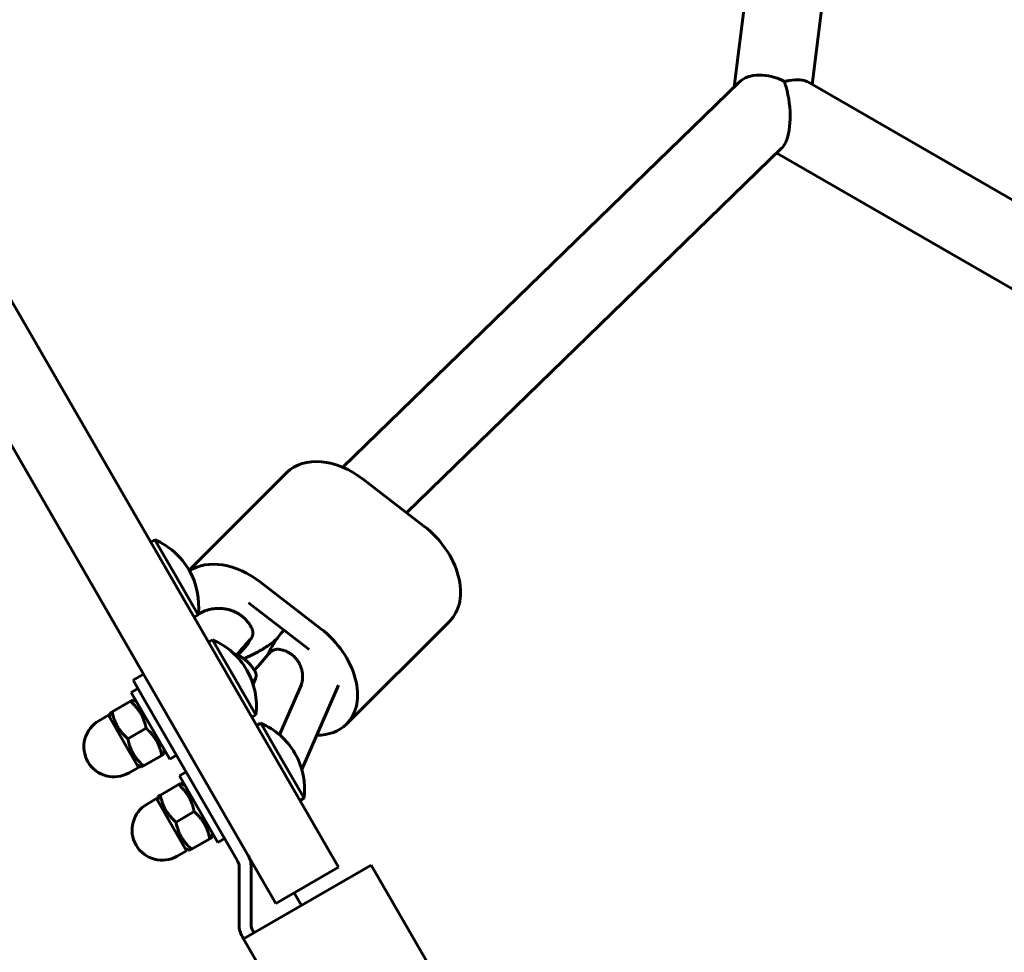
# Model space of a CAD drawing. Units: millimetres. Extents: x 1130 to 15228, y 1201 to 15375.
# Drawn here: x 9072 to 9276, y 7681 to 7875 of the extents above; entities that cross this region are included whole.
import ezdxf

# ---------------------------------------------------------------- set-up
doc = ezdxf.new("R2010")
doc.units = ezdxf.units.MM
doc.linetypes.add('K5LT_BASIC', pattern=[0])
doc.linetypes.add('K5LT_THIN', pattern=[0])
doc.styles.add('KDIMTEXTSTYLE', font='GOST_AU.SHX', dxfattribs={"width": 0.96, "oblique": 15, "height": 5})
doc.dimstyles.new('KDIMSTYLE (1.00)', dxfattribs={"dimtxt": 5, "dimasz": 1, "dimexe": 2, "dimexo": 0, "dimgap": 1, "dimtad": 1, "dimtxsty": 'KDIMTEXTSTYLE', "dimsah": 1, "dimcen": 0, "dimdle": 1, "dimadec": 0, "dimazin": 0, "dimtfac": 0.667, "dimtmove": 0, "dimatfit": 3, "dimfxl": 1, "dimtvp": 1, "dimtolj": 1, "dimtzin": 0, "dimarcsym": 0})

# ---------------------------------------------------------------- blocks, each defined once
blk = doc.blocks.new('KDIMARROW_01')
blk.add_hatch(color=0).paths.add_polyline_path([(0, 0), (-15, 1.97), (-13.5, 0), (-15, -1.97)])
at = {"color": 0, "linetype": 'K5LT_THIN', "lineweight": 18}
for p, q in [((-13.5, 0), (-15, 1.97)), ((-15, 1.97), (0, 0)), ((0, 0), (-15, -1.97)), ((-15, -1.97), (-13.5, 0)), ((0, 0), (-1, 0))]:
    blk.add_line(p, q, dxfattribs=at)

msp = doc.modelspace()

# ---------------------------------------------------------------- linework, layer by layer
at = {"color": 150, "linetype": 'K5LT_BASIC', "lineweight": 60, "true_color": 0x0080ff}
for p, q in [((9363.929, 8999.401), (9220.366, 7860.716)), ((9133.06, 7707.459), (8875.069, 8154.313)), ((9120.069, 7699.959), (8862.078, 8146.813)), ((9263.725, 8076.713), (9236.554, 7861.207)), ((9221.368, 7861.691), (9139.093, 7781.692)), ((9460.369, 7732.067), (9235.606, 7861.754)), ((9230.205, 7847.966), (9152.334, 7772.25)), ((9448.412, 7720.495), (9229.193, 7846.982)), ((9127.466, 7780.602), (9107.154, 7760.329)), ((9155.919, 7769.483), (9143.363, 7779.172)), ((9100.048, 7766.637), (9099.182, 7766.137)), ((9104.548, 7758.843), (9100.048, 7766.637)), ((9109.048, 7751.049), (9104.548, 7758.843)), ((9134.534, 7748.14), (9121.978, 7757.828)), ((9132.061, 7743.853), (9119.504, 7753.541)), ((9109.064, 7751.189), (9110.585, 7751.911)), ((9109.048, 7751.049), (9108.182, 7750.549)), ((9161.215, 7749.679), (9139.83, 7728.336)), ((9111.182, 7745.352), (9112.048, 7745.852)), ((9112.048, 7745.852), (9116.548, 7738.058)), ((9120.198, 7746.374), (9119.451, 7745.079)), ((9120.649, 7742.936), (9118.499, 7741.916)), ((9123.504, 7742.709), (9123.559, 7742.835)), ((9120.863, 7739.255), (9120.863, 7739.255)), ((9097.692, 7738.718), (9095.527, 7737.468)), ((9098.027, 7733.138), (9095.527, 7737.468)), ((9116.548, 7738.058), (9121.048, 7730.264)), ((9120.952, 7737.848), (9120.432, 7736.662)), ((9096.527, 7735.736), (9095.141, 7734.936)), ((9103.141, 7721.08), (9095.141, 7734.936)), ((9130.479, 7736.561), (9125.909, 7726.134)), ((9130.555, 7718.939), (9138.213, 7736.412)), ((9091.189, 7730.923), (9094.963, 7733.102)), ((9094.963, 7733.102), (9095.466, 7733.392)), ((9095.466, 7733.392), (9096.316, 7732.901)), ((9098.027, 7733.138), (9117.21, 7699.912)), ((9090.687, 7730.633), (9091.189, 7730.923)), ((9090.387, 7730.171), (9088.438, 7729.046)), ((9093.512, 7724.758), (9090.387, 7730.171)), ((9090.687, 7729.651), (9090.687, 7730.633)), ((9120.182, 7729.764), (9121.048, 7730.264)), ((9094.439, 7725.294), (9098.213, 7727.473)), ((9121.182, 7728.032), (9122.048, 7728.532)), ((9122.048, 7728.532), (9126.548, 7720.738)), ((9096.637, 7719.346), (9093.512, 7724.758)), ((9101.966, 7722.134), (9101.966, 7723.115)), ((9097.689, 7719.665), (9101.463, 7721.843)), ((9101.966, 7722.134), (9101.463, 7721.843)), ((9104.527, 7721.88), (9103.141, 7721.08)), ((9126.548, 7720.738), (9131.048, 7712.943)), ((9096.637, 7719.346), (9094.688, 7718.221)), ((9096.337, 7719.865), (9097.187, 7719.374)), ((9097.689, 7719.665), (9097.187, 7719.374)), ((9106.527, 7718.416), (9105.141, 7717.616)), ((9113.141, 7703.759), (9105.141, 7717.616)), ((9101.189, 7713.603), (9104.963, 7715.781)), ((9104.963, 7715.781), (9105.466, 7716.071)), ((9105.466, 7716.071), (9106.316, 7715.581)), ((9100.387, 7712.85), (9098.438, 7711.725)), ((9103.512, 7707.438), (9100.387, 7712.85)), ((9100.687, 7713.312), (9101.189, 7713.603)), ((9100.687, 7712.331), (9100.687, 7713.312)), ((9130.182, 7712.443), (9131.048, 7712.943)), ((9104.439, 7707.973), (9108.213, 7710.152)), ((9106.637, 7702.025), (9103.512, 7707.438)), ((9133.06, 7707.459), (9138.182, 7698.587)), ((9107.689, 7702.344), (9111.463, 7704.523)), ((9111.966, 7704.813), (9111.463, 7704.523)), ((9111.966, 7704.813), (9111.966, 7705.795)), ((9114.527, 7704.559), (9113.141, 7703.759)), ((9106.637, 7702.025), (9104.688, 7700.9)), ((9106.337, 7702.545), (9107.187, 7702.054)), ((9107.689, 7702.344), (9107.187, 7702.054)), ((9117.544, 7698.662), (9117.544, 7686.672)), ((9120.044, 7698.662), (9120.044, 7686.672)), ((9125.192, 7691.087), (9120.069, 7699.959)), ((9144.964, 7699.039), (9120.26, 7684.776)), ((9138.182, 7698.587), (9125.192, 7691.087)), ((9144.964, 7699.039), (9160.964, 7671.326)), ((9130.48, 7690.676), (9128.98, 7693.274)), ((9118.214, 7684.172), (9118.464, 7683.739)), ((9118.464, 7683.739), (9120.26, 7684.776)), ((9118.464, 7683.739), (9134.464, 7656.026)), ((9120.379, 7685.422), (9120.629, 7684.989))]:
    msp.add_line(p, q, dxfattribs=at)
for centre, radius, start, end in [((9094.156, 7752.843), 15, 30, 66.8699), ((9094.156, 7752.843), 15, 353.1301, 30), ((9106.156, 7732.058), 15, 30, 66.8699), ((9106.156, 7732.058), 15, 353.1301, 30), ((9120.513, 7738.04), 0.479, 336.33368, 338.86316), ((9091.563, 7723.633), 6.25, 120, 210), ((9116.156, 7714.738), 15, 30, 66.8699), ((9091.563, 7723.633), 6.25, 210, 300), ((9116.156, 7714.738), 15, 353.1301, 30), ((9101.563, 7706.313), 6.25, 120, 210), ((9101.563, 7706.313), 6.25, 210, 300), ((9115.044, 7698.662), 5, 0, 30), ((9115.044, 7698.662), 2.5, 0, 30), ((9122.544, 7686.672), 5, 180, 210), ((9122.544, 7686.672), 2.5, 180, 210)]:
    msp.add_arc(centre, radius, start, end, dxfattribs=at)
for centre, major_axis, ratio, start_param, end_param in [((9227.952, 7856.934), (-7.377, 3.677), 0.685643, 4.6706014, 6.0474224), ((9227.952, 7856.934), (-8.326, -4.136), 0.3906085, 4.0546004, 4.1809146), ((9227.952, 7856.934), (1.187, -9.52), 0.4029524, -4.3490165, -4.2227022), ((9227.952, 7856.934), (-8.326, -4.136), 0.3906085, 3.3955165, 4.0546004), ((9227.952, 7856.934), (1.187, -9.52), 0.4029524, 0.4896868, 1.9341688), ((9227.952, 7856.934), (1.187, -9.52), 0.4029524, 0.2957114, 0.4896868), ((9138.062, 7769.985), (-10.596, 10.617), 0.6946262, 4.8973051, 6.2831853), ((9150.619, 7760.296), (10.596, -10.617), 0.6946262, 0, 1.7557125), ((9116.677, 7748.641), (-10.596, 10.617), 0.6946262, 4.8973051, 6.1411732), ((9129.233, 7738.953), (10.596, -10.617), 0.6946262, 0, 1.7557125), ((9133.757, 7758.007), (21.589, 22.243), 0.0632949, -4.0937248, -3.8964628), ((9137.633, 7755.017), (-21.589, -22.243), 0.0632949, -0.9521322, -0.7390732), ((9129.233, 7738.953), (10.596, -10.617), 0.6946262, 5.6708134, 6.2831853)]:
    msp.add_ellipse(centre, major_axis=major_axis, ratio=ratio, start_param=start_param, end_param=end_param, dxfattribs=at)
for points, knots in [([(9110.585, 7751.911), (9110.817, 7751.996), (9111.296, 7752.144), (9112.12, 7752.311), (9112.912, 7752.383), (9113.77, 7752.378), (9114.525, 7752.304), (9115.265, 7752.153), (9115.855, 7751.984), (9116.403, 7751.782), (9116.945, 7751.535), (9117.483, 7751.233), (9117.999, 7750.884), (9118.492, 7750.484), (9118.906, 7750.08), (9119.237, 7749.704), (9119.559, 7749.291), (9119.904, 7748.769), (9120.132, 7748.337), (9120.236, 7748.112)], [0, 0, 0, 0, 1.4829137, 2.9669017, 4.8136757, 5.8921867, 7.6171221, 8.8418474, 9.8366674, 10.792104, 11.8408594, 12.8805943, 13.9210255, 14.9925468, 16.0845287, 16.837614, 17.5179208, 18.7335464, 20, 20, 20, 20]), ([(9120.236, 7748.112), (9120.269, 7748.041), (9120.327, 7747.89), (9120.388, 7747.63), (9120.414, 7747.376), (9120.41, 7747.158), (9120.395, 7746.994), (9120.373, 7746.858), (9120.345, 7746.741), (9120.308, 7746.614), (9120.262, 7746.493), (9120.216, 7746.405), (9120.198, 7746.374)], [0, 0, 0, 0, 1.781053, 3.5985964, 5.8572854, 7.2706304, 8.254131, 9.358175, 10.2060122, 10.8130165, 12.1869716, 13, 13, 13, 13]), ([(9126.859, 7747.866), (9126.716, 7747.712), (9126.576, 7747.555), (9126.143, 7747.054), (9125.86, 7746.701), (9125.531, 7746.257), (9125.469, 7746.176), (9125.214, 7745.804), (9125.013, 7745.518), (9124.586, 7744.841), (9124.359, 7744.451), (9123.937, 7743.654), (9123.74, 7743.248), (9123.559, 7742.835)], [1.6016952, 1.6016952, 1.6016952, 1.6016952, 3, 3, 6, 6, 6.6765395, 6.6765395, 9, 9, 12, 12, 15, 15, 15, 15]), ([(9120.198, 7746.374), (9120.174, 7746.332), (9120.139, 7746.279), (9120.1, 7746.232), (9120.09, 7746.221)], [0, 0, 0, 0, 3.7148574, 5, 5, 5, 5]), ([(9120.649, 7742.936), (9121.041, 7743.122), (9121.426, 7743.319), (9122.182, 7743.738), (9122.552, 7743.959), (9123.277, 7744.423), (9123.631, 7744.666), (9124.321, 7745.176), (9124.657, 7745.442), (9125.128, 7745.841), (9125.271, 7745.965), (9125.412, 7746.092)], [0, 0, 0, 0, 2.8, 2.8, 5.6, 5.6, 8.4, 8.4, 11.2, 11.2, 12.4406549, 12.4406549, 12.4406549, 12.4406549]), ([(9116.398, 7743.017), (9116.555, 7742.956), (9116.714, 7742.897), (9117.025, 7742.764), (9117.177, 7742.689), (9117.361, 7742.603), (9117.392, 7742.586), (9117.604, 7742.478), (9117.782, 7742.378), (9118.142, 7742.16), (9118.319, 7742.036), (9118.523, 7741.9), (9118.546, 7741.882), (9118.743, 7741.738), (9118.912, 7741.605), (9119.239, 7741.325), (9119.397, 7741.178), (9119.68, 7740.894), (9119.807, 7740.757), (9120.047, 7740.479), (9120.16, 7740.338), (9120.355, 7740.076), (9120.439, 7739.957), (9120.592, 7739.724), (9120.659, 7739.611), (9120.751, 7739.459), (9120.773, 7739.419), (9120.818, 7739.338), (9120.841, 7739.296), (9120.863, 7739.255)], [30.0701634, 30.0701634, 30.0701634, 30.0701634, 51.8732024, 51.8732024, 73.5464413, 73.5464413, 77.9502937, 77.9502937, 104.0090178, 104.0090178, 131.665168, 131.665168, 135.3892135, 135.3892135, 163.0531973, 163.0531973, 191.0496351, 191.0496351, 215.6784853, 215.6784853, 239.846432, 239.846432, 259.6912985, 259.6912985, 277.9590161, 277.9590161, 284.2652781, 284.2652781, 290.9597261, 290.9597261, 290.9597261, 290.9597261]), ([(9123.965, 7743.231), (9124, 7743.27), (9124.085, 7743.353), (9124.219, 7743.456), (9124.338, 7743.532), (9124.469, 7743.608), (9124.596, 7743.671), (9124.748, 7743.734), (9124.892, 7743.785), (9125.07, 7743.835), (9125.28, 7743.876), (9125.5, 7743.896), (9125.648, 7743.891), (9125.717, 7743.883)], [0, 0, 0, 0, 1.2214081, 2.6130566, 3.5494148, 4.129993, 5.7390005, 6.472819, 7.5563438, 8.9564171, 10.4390165, 12.2621524, 14, 14, 14, 14]), ([(9130.479, 7736.561), (9130.545, 7736.774), (9130.652, 7737.21), (9130.73, 7737.892), (9130.723, 7738.585), (9130.635, 7739.271), (9130.479, 7739.895), (9130.286, 7740.429), (9130.039, 7740.961), (9129.74, 7741.463), (9129.347, 7741.98), (9128.947, 7742.404), (9128.497, 7742.786), (9128.076, 7743.076), (9127.676, 7743.301), (9127.321, 7743.467), (9126.941, 7743.614), (9126.521, 7743.742), (9126.099, 7743.832), (9125.827, 7743.87), (9125.717, 7743.883)], [0, 0, 0, 0, 1.5570594, 3.1152468, 4.6694374, 6.1867961, 7.6440383, 8.8018818, 9.7950027, 11.3317092, 12.4329024, 13.7953004, 14.8961277, 16.0270704, 16.8887551, 17.6794947, 18.3938168, 19.344014, 20.3306008, 21, 21, 21, 21]), ([(9120.96, 7737.868), (9120.96, 7737.868), (9120.96, 7737.868), (9120.961, 7737.87), (9120.961, 7737.87), (9120.962, 7737.873), (9120.963, 7737.875), (9120.965, 7737.881), (9120.967, 7737.885), (9120.97, 7737.893), (9120.971, 7737.897), (9120.978, 7737.914), (9120.983, 7737.928), (9120.997, 7737.965), (9121.005, 7737.989), (9121.015, 7738.019), (9121.016, 7738.024), (9121.021, 7738.039), (9121.024, 7738.049), (9121.032, 7738.08), (9121.038, 7738.1), (9121.044, 7738.13), (9121.046, 7738.139), (9121.051, 7738.165), (9121.054, 7738.183), (9121.065, 7738.253), (9121.07, 7738.302), (9121.076, 7738.416), (9121.076, 7738.479), (9121.069, 7738.595), (9121.063, 7738.649), (9121.044, 7738.765), (9121.029, 7738.828), (9120.992, 7738.952), (9120.97, 7739.014), (9120.93, 7739.115), (9120.912, 7739.157), (9120.891, 7739.201), (9120.89, 7739.203), (9120.887, 7739.209), (9120.886, 7739.212), (9120.884, 7739.216), (9120.883, 7739.217), (9120.882, 7739.219), (9120.881, 7739.221), (9120.88, 7739.225), (9120.878, 7739.227), (9120.875, 7739.234), (9120.873, 7739.238), (9120.871, 7739.242)], [0.0150597, 0.0150597, 0.0150597, 0.0150597, 0.0301193, 0.0301193, 0.073463, 0.073463, 0.146926, 0.146926, 0.293852, 0.293852, 0.4484963, 0.4484963, 0.8819329, 0.8819329, 1.5842788, 1.5842788, 1.7226991, 1.7226991, 1.9995399, 1.9995399, 2.5532215, 2.5532215, 2.779698, 2.779698, 3.232651, 3.232651, 4.6571674, 4.6571674, 6.3385466, 6.3385466, 7.7758122, 7.7758122, 9.4706015, 9.4706015, 11.2463468, 11.2463468, 12.4255885, 12.4255885, 12.5211295, 12.5211295, 12.6166705, 12.6166705, 12.6561884, 12.6561884, 12.7075552, 12.7075552, 12.8102889, 12.8102889, 13, 13, 13, 13]), ([(9098.213, 7727.473), (9098.136, 7727.85), (9097.999, 7728.41), (9097.777, 7729.088), (9097.612, 7729.518), (9097.432, 7729.933), (9097.237, 7730.323), (9097.023, 7730.699), (9096.82, 7731.02), (9096.568, 7731.384), (9096.26, 7731.781), (9095.73, 7732.386), (9095.285, 7732.816), (9094.963, 7733.102)], [0, 0, 0, 0, 2.4248138, 3.6223662, 4.5169609, 5.3486998, 6.4952183, 7.2909147, 8.100936, 8.9085545, 10.1077655, 11.289949, 14, 14, 14, 14]), ([(9091.189, 7730.923), (9091.267, 7730.545), (9091.404, 7729.986), (9091.625, 7729.308), (9091.79, 7728.877), (9091.971, 7728.463), (9092.166, 7728.072), (9092.38, 7727.696), (9092.582, 7727.376), (9092.835, 7727.012), (9093.143, 7726.615), (9093.672, 7726.009), (9094.118, 7725.579), (9094.439, 7725.294)], [0, 0, 0, 0, 2.4248138, 3.6223662, 4.5169609, 5.3486998, 6.4952183, 7.2909147, 8.100936, 8.9085545, 10.1077655, 11.289949, 14, 14, 14, 14]), ([(9101.463, 7721.843), (9101.386, 7722.221), (9101.249, 7722.78), (9101.027, 7723.459), (9100.862, 7723.889), (9100.682, 7724.304), (9100.487, 7724.694), (9100.273, 7725.07), (9100.07, 7725.391), (9099.818, 7725.755), (9099.51, 7726.151), (9098.98, 7726.757), (9098.535, 7727.187), (9098.213, 7727.473)], [0, 0, 0, 0, 2.4248138, 3.6223662, 4.5169609, 5.3486998, 6.4952183, 7.2909147, 8.100936, 8.9085545, 10.1077655, 11.289949, 14, 14, 14, 14]), ([(9094.439, 7725.294), (9094.517, 7724.916), (9094.654, 7724.357), (9094.875, 7723.679), (9095.04, 7723.248), (9095.221, 7722.834), (9095.416, 7722.443), (9095.63, 7722.067), (9095.832, 7721.746), (9096.085, 7721.383), (9096.393, 7720.986), (9096.922, 7720.38), (9097.368, 7719.95), (9097.689, 7719.665)], [0, 0, 0, 0, 2.4248138, 3.6223662, 4.5169609, 5.3486998, 6.4952183, 7.2909147, 8.100936, 8.9085545, 10.1077655, 11.289949, 14, 14, 14, 14]), ([(9108.213, 7710.152), (9108.136, 7710.53), (9107.999, 7711.089), (9107.777, 7711.767), (9107.612, 7712.198), (9107.432, 7712.612), (9107.237, 7713.003), (9107.023, 7713.379), (9106.82, 7713.699), (9106.568, 7714.063), (9106.26, 7714.46), (9105.73, 7715.066), (9105.285, 7715.496), (9104.963, 7715.781)], [0, 0, 0, 0, 2.4248138, 3.6223662, 4.5169609, 5.3486998, 6.4952183, 7.2909147, 8.100936, 8.9085545, 10.1077655, 11.289949, 14, 14, 14, 14]), ([(9101.189, 7713.603), (9101.267, 7713.225), (9101.404, 7712.666), (9101.625, 7711.987), (9101.79, 7711.557), (9101.971, 7711.142), (9102.166, 7710.752), (9102.38, 7710.376), (9102.582, 7710.055), (9102.835, 7709.691), (9103.143, 7709.294), (9103.672, 7708.689), (9104.118, 7708.259), (9104.439, 7707.973)], [0, 0, 0, 0, 2.4248138, 3.6223662, 4.5169609, 5.3486998, 6.4952183, 7.2909147, 8.100936, 8.9085545, 10.1077655, 11.289949, 14, 14, 14, 14]), ([(9111.463, 7704.523), (9111.386, 7704.901), (9111.249, 7705.46), (9111.027, 7706.138), (9110.862, 7706.568), (9110.682, 7706.983), (9110.487, 7707.374), (9110.273, 7707.749), (9110.07, 7708.07), (9109.818, 7708.434), (9109.51, 7708.831), (9108.98, 7709.437), (9108.535, 7709.867), (9108.213, 7710.152)], [0, 0, 0, 0, 2.4248138, 3.6223662, 4.5169609, 5.3486998, 6.4952183, 7.2909147, 8.100936, 8.9085545, 10.1077655, 11.289949, 14, 14, 14, 14]), ([(9104.439, 7707.973), (9104.517, 7707.596), (9104.654, 7707.036), (9104.875, 7706.358), (9105.04, 7705.928), (9105.221, 7705.513), (9105.416, 7705.123), (9105.63, 7704.747), (9105.832, 7704.426), (9106.085, 7704.062), (9106.393, 7703.665), (9106.922, 7703.059), (9107.368, 7702.63), (9107.689, 7702.344)], [0, 0, 0, 0, 2.4248138, 3.6223662, 4.5169609, 5.3486998, 6.4952183, 7.2909147, 8.100936, 8.9085545, 10.1077655, 11.289949, 14, 14, 14, 14])]:
    msp.add_open_spline(points, degree=3, knots=knots, dxfattribs=at)
for points in [[(9119.451, 7745.079), (9119.422, 7745.028), (9119.388, 7744.981), (9119.348, 7744.936)], [(9119.348, 7744.936), (9119.106, 7744.662), (9118.634, 7744.124), (9117.96, 7743.35), (9117.536, 7742.857), (9117.33, 7742.617)], [(9120.863, 7739.255), (9120.865, 7739.25), (9120.868, 7739.246), (9120.87, 7739.241)]]:
    msp.add_open_spline(points, degree=3, dxfattribs=at)

# ---------------------------------------------------------------- dimensions: what is measured, and where the dimension line sits
at = {"color": 7}
msp.add_linear_dim(base=(15213.036, 15368.156), p1=(10667.596, 1734.591), p2=(8306.123, 15368.156), angle=90, location=(15213.036, 7418.156), text='\\H300.0;\\W0.965;\\Q15;\\H300.0;\\W0.965;\\Q15;\\Q15;13634', dimstyle='KDIMSTYLE (1.00)', override={"dimexo": 0, "dimblk1": 'KDIMARROW_01', "dimblk2": 'KDIMARROW_01', "dimse1": 0, "dimse2": 0, "dimclrt": 7, "dimtolj": 1}, dxfattribs=at).render()
msp.add_linear_dim(base=(14461.893, 1215.517), p1=(1130.461, 7640.028), p2=(14461.893, 11895.15), location=(7796.177, 1215.517), text='\\H300.0;\\W0.965;\\Q15;\\H300.0;\\W0.965;\\Q15;\\Q15;13332', dimstyle='KDIMSTYLE (1.00)', override={"dimexo": 0, "dimblk1": 'KDIMARROW_01', "dimblk2": 'KDIMARROW_01', "dimse1": 0, "dimse2": 0, "dimclrt": 7, "dimtolj": 1}, dxfattribs=at).render()

doc.saveas('drawing.dxf')
